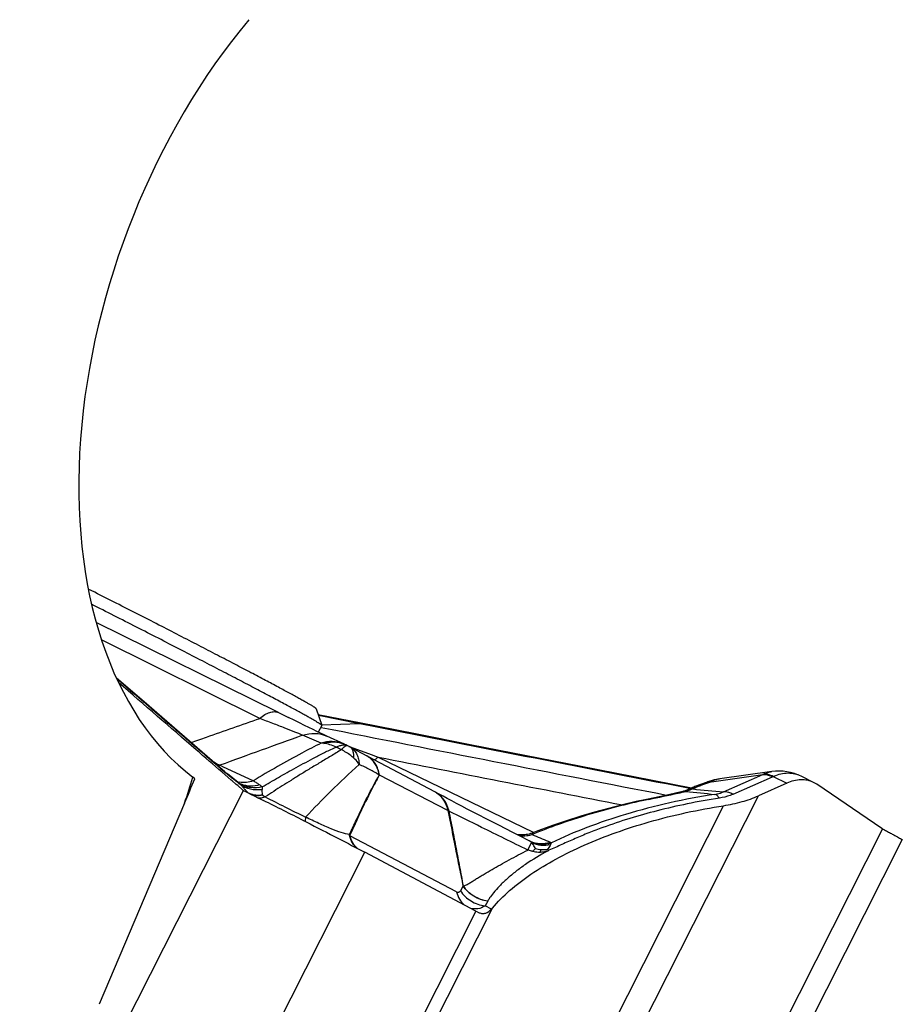
# Model space of a CAD drawing. Units: millimetres. Extents: x 0 to 594, y 0 to 420.
# Drawn here: x 127 to 134, y 88 to 96 of the extents above; entities that cross this region are included whole.
import ezdxf

# ---------------------------------------------------------------- set-up
doc = ezdxf.new("R2010")
doc.units = ezdxf.units.MM
doc.header["$LTSCALE"] = 32.67
for name, color, linetype in [('10105076_CL', 7, 'CONTINUOUS'), ('607088417-000_CL', 7, 'CONTINUOUS'), ('607095668-000_CL', 7, 'CONTINUOUS')]:
    doc.layers.add(name, color=color, linetype=linetype)

msp = doc.modelspace()

# ---------------------------------------------------------------- linework, layer by layer
at = {"layer": '10105076_CL', "color": 7, "linetype": 'CONTINUOUS'}
for p, q in [((127.299, 90.8659), (127.2468, 90.8923)), ((129.1033, 89.9174), (129.1474, 89.7831)), ((129.1474, 89.7825), (129.1197, 89.7278)), ((129.1474, 89.7825), (129.1474, 89.7831))]:
    msp.add_line(p, q, dxfattribs=at)
for points, knots in [([(129.1033, 89.9174), (129.1032, 89.9176), (129.103, 89.9181), (129.1021, 89.9192), (129.1002, 89.9208), (129.0972, 89.9232), (129.0931, 89.9261), (129.0879, 89.9296), (129.0817, 89.9336), (129.0744, 89.9381), (129.0626, 89.9453), (129.0453, 89.9555), (129.0213, 89.9693), (128.9932, 89.9851), (128.9612, 90.0029), (128.9251, 90.0227), (128.8852, 90.0445), (128.8415, 90.0681), (128.7761, 90.1032), (128.6857, 90.1513), (128.5674, 90.2137), (128.437, 90.282), (128.2958, 90.3555), (128.1449, 90.4336), (127.9859, 90.5155), (127.8202, 90.6006), (127.5906, 90.7179), (127.4163, 90.8065), (127.299, 90.8659)], [0, 0, 0, 0, 0.000325, 0.000777, 0.002096, 0.003986, 0.006453, 0.0095, 0.013128, 0.017334, 0.022117, 0.033405, 0.046967, 0.062773, 0.080787, 0.100967, 0.123267, 0.147633, 0.17401, 0.232543, 0.298319, 0.370721, 0.449072, 0.532638, 0.620636, 0.712242, 0.806596, 1, 1, 1, 1]), ([(129.1474, 89.7831), (129.1473, 89.7833), (129.147, 89.7838), (129.1461, 89.7849), (129.1442, 89.7866), (129.141, 89.7891), (129.1368, 89.7921), (129.1314, 89.7957), (129.125, 89.7999), (129.1174, 89.8046), (129.1052, 89.812), (129.0872, 89.8226), (129.0624, 89.8369), (129.0333, 89.8533), (129.0001, 89.8718), (128.9627, 89.8923), (128.9213, 89.9149), (128.8761, 89.9393), (128.8082, 89.9758), (128.7144, 90.0257), (128.5918, 90.0904), (128.4565, 90.1613), (128.3098, 90.2376), (128.1532, 90.3188), (127.988, 90.404), (127.8158, 90.4924), (127.5768, 90.6145), (127.3953, 90.7068), (127.2732, 90.7686)], [0, 0, 0, 0, 0.000326, 0.000778, 0.002097, 0.003984, 0.006447, 0.009489, 0.013109, 0.017307, 0.02208, 0.033344, 0.046876, 0.062648, 0.080624, 0.100761, 0.123015, 0.147334, 0.173662, 0.232097, 0.297779, 0.370102, 0.448396, 0.531937, 0.619952, 0.711626, 0.806112, 1, 1, 1, 1])]:
    msp.add_open_spline(points, degree=3, knots=knots, dxfattribs=at)
at = {"layer": '607088417-000_CL', "color": 7, "linetype": 'CONTINUOUS'}
for p, q in [((128.7952, 89.8863), (127.3109, 90.621)), ((128.7952, 89.8863), (128.8761, 89.8464)), ((129.4559, 89.8026), (129.119, 89.8696)), ((129.9123, 89.7122), (129.4559, 89.8026)), ((129.1442, 89.7661), (129.1396, 89.767)), ((129.3339, 89.6281), (129.1906, 89.6943)), ((129.3368, 89.6267), (129.3339, 89.6281)), ((129.3368, 89.6267), (129.3375, 89.6264)), ((129.3449, 89.6228), (129.3368, 89.6267)), ((129.359, 89.6158), (129.3449, 89.6228)), ((129.3763, 89.6071), (129.3604, 89.6152)), ((129.4775, 89.5539), (129.3785, 89.606)), ((130.0681, 89.2412), (129.4775, 89.5539)), ((128.4107, 89.3371), (128.3368, 89.4009)), ((132.8144, 89.4059), (132.3911, 89.3468)), ((128.4063, 89.3649), (128.3829, 89.3842)), ((128.4232, 89.3514), (128.4063, 89.3649)), ((128.4171, 89.3316), (128.4107, 89.3371)), ((128.4491, 89.3039), (128.4171, 89.3316)), ((128.4506, 89.3299), (128.4232, 89.3515)), ((128.4644, 89.3192), (128.4506, 89.3299)), ((128.4653, 89.3185), (128.4643, 89.3193)), ((132.2859, 89.32), (132.188, 89.2835)), ((132.3913, 89.3468), (132.3911, 89.3468)), ((133.1544, 89.3182), (133.0524, 89.3682)), ((128.4511, 89.3022), (128.4491, 89.3039)), ((128.4635, 89.2915), (128.4511, 89.3022)), ((128.5029, 89.2575), (128.4635, 89.2915)), ((128.5162, 89.2487), (128.5595, 89.2274)), ((130.1054, 89.2212), (130.0698, 89.2403)), ((132.0781, 89.2411), (132.0388, 89.2325)), ((132.0822, 89.2421), (132.0781, 89.2411)), ((132.1389, 89.2636), (132.1153, 89.2533)), ((132.1574, 89.2715), (132.1389, 89.2636)), ((132.9361, 89.3116), (132.7041, 89.2089)), ((133.1793, 89.3037), (133.1541, 89.3183)), ((133.71, 88.9437), (133.1793, 89.3037)), ((128.5595, 89.2274), (128.5634, 89.2255)), ((128.5634, 89.2255), (128.6044, 89.2052)), ((128.6044, 89.2052), (128.6226, 89.1962)), ((128.6226, 89.1962), (128.6508, 89.1821)), ((128.6508, 89.1821), (128.6728, 89.1712)), ((131.8951, 89.2016), (131.7924, 89.1798)), ((131.9709, 89.2178), (131.8951, 89.2016)), ((132.0388, 89.2325), (131.9709, 89.2178)), ((129.0018, 89.0058), (129.0053, 89.004)), ((129.0053, 89.004), (129.0201, 88.9965)), ((130.8405, 88.8417), (130.8382, 88.8429)), ((130.8468, 88.8388), (130.8405, 88.8417)), ((130.8467, 88.8388), (130.8468, 88.8388)), ((132.053, 85.2468), (133.8764, 88.8496)), ((130.4031, 88.27), (129.4982, 88.7495)), ((130.4998, 88.3519), (130.4777, 88.3123)), ((130.4031, 88.27), (130.416, 88.2631)), ((130.416, 88.2631), (130.4197, 88.2612))]:
    msp.add_line(p, q, dxfattribs=at)
at = {"layer": '607088417-000_CL', "color": 9, "linetype": 'CONTINUOUS'}
for p, q in [((128.6432, 89.8385), (127.3537, 90.4796)), ((129.1204, 89.8654), (129.4552, 89.7989)), ((129.1459, 89.7876), (129.1472, 89.7877)), ((129.1472, 89.7877), (129.4552, 89.7989)), ((129.4552, 89.7989), (129.4861, 89.7928)), ((129.143, 89.6379), (128.9924, 89.7018)), ((129.3679, 89.6114), (129.3766, 89.6082)), ((129.3766, 89.6082), (129.3785, 89.6075)), ((129.3785, 89.6075), (129.5197, 89.5562)), ((129.5197, 89.5562), (129.529, 89.5527)), ((129.529, 89.5527), (129.6064, 89.5245)), ((129.6066, 89.5247), (130.8688, 88.9119)), ((128.3492, 89.4431), (128.3191, 89.4571)), ((128.5904, 89.331), (128.3492, 89.4431)), ((128.4168, 89.3537), (128.4122, 89.3573)), ((128.426, 89.3465), (128.4168, 89.3537)), ((128.4533, 89.3251), (128.4488, 89.3287)), ((130.1759, 89.0904), (129.6183, 89.3774)), ((132.3212, 89.3239), (132.2505, 89.2976)), ((132.3212, 89.3239), (132.7411, 89.3825)), ((132.4198, 89.2403), (132.7411, 89.3825)), ((132.4988, 89.2216), (132.82, 89.3638)), ((132.8252, 89.3659), (132.9361, 89.3116)), ((126.6879, 85.654), (128.5094, 89.2532)), ((128.5169, 89.2501), (128.5152, 89.251)), ((132.1197, 89.2759), (132.1386, 89.2722)), ((132.1386, 89.2722), (132.1528, 89.2695)), ((132.2505, 89.2976), (132.2303, 89.2901)), ((130.9873, 85.8167), (132.7041, 89.2089)), ((130.1825, 89.0868), (130.183, 89.0848)), ((130.7556, 85.8391), (132.4204, 89.1284)), ((133.7157, 88.9401), (131.8922, 85.3371)), ((130.2469, 88.4271), (129.3775, 88.8833)), ((130.8448, 88.839), (130.8392, 88.8423)), ((130.8605, 88.8938), (130.8771, 88.8868)), ((130.8688, 88.9119), (130.8738, 88.9095)), ((130.8258, 88.7673), (130.8568, 88.8283)), ((127.6747, 85.1466), (129.4982, 88.7495)), ((130.299, 88.475), (130.2769, 88.4353)), ((128.8732, 85.0056), (130.538, 88.2949)), ((130.5305, 88.2864), (130.4777, 88.3123)), ((130.4031, 88.27), (128.6863, 84.8777))]:
    msp.add_line(p, q, dxfattribs=at)
at = {"layer": '607088417-000_CL', "color": 7, "linetype": 'CONTINUOUS'}
for points in [[(128.3586, 89.4046), (128.0297, 89.6888), (127.7006, 89.9736), (127.475, 90.169)], [(129.1906, 89.6943), (129.161, 89.7081), (129.1368, 89.7196), (129.1092, 89.7328), (129.0783, 89.7477), (129.0441, 89.7642), (129.0067, 89.7823), (128.9662, 89.8021), (128.9226, 89.8235), (128.8761, 89.8464)], [(132.1588, 89.272), (131.6893, 89.3633), (131.2466, 89.4498), (130.8028, 89.5367), (130.3581, 89.6242), (129.9123, 89.7122)], [(128.3829, 89.3842), (128.3708, 89.3942), (128.3586, 89.4046)], [(133.0524, 89.3682), (133.0268, 89.3797), (132.9973, 89.3904), (132.967, 89.3989), (132.9365, 89.4049), (132.9059, 89.4086), (132.8746, 89.41), (132.8427, 89.4089), (132.8143, 89.4059)], [(132.3454, 89.3381), (132.3269, 89.3333), (132.3087, 89.3279), (132.291, 89.3218), (132.2859, 89.32)], [(132.3914, 89.3468), (132.3834, 89.3456), (132.3642, 89.3422), (132.3454, 89.3381)], [(128.4791, 89.3095), (128.4781, 89.3101), (128.4767, 89.3108), (128.475, 89.3118), (128.473, 89.3131), (128.4706, 89.3147), (128.4679, 89.3165), (128.4653, 89.3185)], [(132.1018, 89.248), (132.0953, 89.2458), (132.0888, 89.2438), (132.0822, 89.2421)], [(132.1153, 89.2533), (132.1147, 89.2531), (132.1083, 89.2504), (132.1018, 89.248)], [(132.188, 89.2835), (132.1775, 89.2795), (132.1672, 89.2755), (132.1574, 89.2715)], [(130.8382, 88.8429), (130.7643, 88.8803), (130.7056, 88.9102), (130.6478, 88.9397), (130.5911, 88.9686), (130.5359, 88.997), (130.4822, 89.0245), (130.4305, 89.0512), (130.3808, 89.0768), (130.3334, 89.1014), (130.2884, 89.1248), (130.246, 89.147), (130.2064, 89.1677), (130.1697, 89.1871), (130.136, 89.2049), (130.1054, 89.2212)], [(131.7926, 89.1798), (131.7088, 89.1615), (131.5973, 89.1354), (131.4839, 89.1067), (131.3706, 89.0757), (131.2575, 89.0424), (131.1428, 89.006), (131.0267, 88.9663), (130.9091, 88.9232), (130.8661, 88.9066)], [(130.8251, 88.8947), (130.8133, 88.8927), (130.8017, 88.8913), (130.7902, 88.8905), (130.7789, 88.8902), (130.7678, 88.8905), (130.7571, 88.8912), (130.747, 88.8924), (130.7377, 88.8939)], [(130.849, 88.9007), (130.8371, 88.8974), (130.8251, 88.8947)], [(130.8661, 88.9067), (130.8609, 88.9047), (130.849, 88.9007)]]:
    msp.add_lwpolyline(points, dxfattribs=at)
for centre, radius, start, end in [((255.1431, 725.046), 647.6544, 258.7817698, 259.0353325), ((255.1596, 725.8709), 648.614, 258.8387332, 259.0178621), ((128.544, 89.3051), 0.0629, 229.18487, 236.47405), ((128.5436, 89.3047), 0.0623, 236.50327, 242.08592), ((128.544, 89.3054), 0.0631, 242.07987, 243.83997), ((107.5308, 46.7187), 47.4257, 63.08108, 63.52593), ((133.7795, 89.046), 0.1236, 235.84033, 238.94846), ((133.7791, 89.0453), 0.1229, 238.93871, 242.03494), ((129.1893, 85.0619), 4.1208, 63.97266, 64.17046), ((130.3222, 88.4764), 0.2819, 317.6361, 319.93663), ((130.4697, 88.363), 0.1134, 243.81851, 248.88665)]:
    msp.add_arc(centre, radius, start, end, dxfattribs=at)
at = {"layer": '607088417-000_CL', "color": 9, "linetype": 'CONTINUOUS'}
for centre, radius, start, end in [((257.7482, 736.3433), 659.15, 258.7793919, 259.0126848), ((169.1619, -21.8646), 118.5776, 109.8014, 110.147564), ((129.2427, 89.4279), 0.2199, 65.49597, 73.08039), ((129.2286, 89.4002), 0.251, 65.4188, 67.98399), ((129.2437, 89.4301), 0.2176, 64.62799, 65.48071), ((129.3629, 89.5701), 0.048, 114.97835, 115.77706), ((129.3291, 89.5547), 0.0681, 69.71366, 77.67964), ((129.33, 89.5572), 0.0655, 63.63825, 69.6755), ((129.3241, 89.5022), 0.1172, 56.2115, 62.32845), ((129.4284, 89.3778), 0.1786, 60.65566, 62.01398), ((129.4272, 89.3758), 0.1809, 50.2964, 60.62483), ((128.2381, 89.6797), 0.2369, 286.02044, 289.99341), ((129.9251, 91.2694), 2.4383, 229.0279, 230.76123), ((128.2739, 89.3277), 0.1136, 49.27333, 62.49923), ((129.6677, 90.9567), 2.0333, 230.8066, 231.1578), ((129.7802, 91.0966), 2.2128, 231.16121, 231.81397), ((134.5379, 97.1382), 9.9028, 231.88878, 232.05634), ((113.12, 69.6389), 24.9532, 51.96675, 52.08547), ((128.5124, 89.5345), 0.217, 255.28446, 260.66751), ((128.2518, 89.0467), 0.3456, 51.47181, 52.0415), ((132.831, 89.2085), 0.1959, 114.03812, 117.32146), ((132.8596, 89.2741), 0.0981, 110.57786, 113.82334), ((132.978, 88.9979), 0.3985, 111.99284, 112.54661), ((128.599, 89.4933), 0.22, 232.59293, 236.89985), ((128.5734, 89.4965), 0.2094, 243.2394, 247.65107), ((129.977, 89.0695), 0.1944, 51.37837, 62.04508), ((129.9699, 89.0551), 0.2104, 57.83254, 61.66048), ((127.6275, 109.7618), 21.0021, 282.15987, 282.33548), ((132.0486, 89.5057), 0.2693, 284.13214, 284.82135), ((134.6718, 113.2841), 24.1752, 263.92741, 264.48867), ((132.1719, 89.1138), 0.1509, 91.01386, 98.80947), ((131.1144, 91.7205), 2.6728, 293.24315, 293.83281), ((134.36, 110.4968), 21.3449, 264.10895, 264.78488), ((132.2001, 89.1114), 0.1643, 91.99093, 99.28747), ((133.1141, 83.0134), 6.3025, 101.93427, 102.42359), ((120.6278, 142.3114), 54.2958, 281.88592, 282.1455), ((129.4598, 88.9467), 0.101, 212.33823, 215.67605), ((129.4045, 88.9371), 0.0603, 240.7638, 243.30684), ((130.8037, 88.7748), 0.0763, 62.25363, 63.14138), ((130.7922, 89.1146), 0.2312, 282.37381, 287.18771), ((130.9449, 89.0428), 0.227, 243.83471, 244.32196), ((130.8123, 88.7912), 0.0578, 54.14007, 55.81394), ((132.6146, 84.5749), 4.6615, 111.98259, 112.10453), ((151.045, 136.904), 52.0807, 247.21683, 247.37384), ((130.3278, 88.4484), 0.1972, 330.69389, 331.09721)]:
    msp.add_arc(centre, radius, start, end, dxfattribs=at)
for points, knots in [([(128.3264, 89.4284), (128.2547, 89.4903), (127.9718, 89.7347), (127.6892, 89.9793), (127.4782, 90.1621)], [0, 0, 0, 0, 0.253387, 1, 1, 1, 1]), ([(128.6432, 89.8385), (128.6561, 89.85), (128.6818, 89.8697), (128.7224, 89.8897), (128.7612, 89.8966), (128.7852, 89.8912), (128.7952, 89.8863)], [0, 0, 0, 0, 0.309581, 0.575693, 0.800842, 1, 1, 1, 1]), ([(128.0841, 89.6418), (128.1259, 89.6569), (128.3119, 89.7234), (128.4983, 89.7891), (128.6432, 89.8385)], [0, 0, 0, 0, 0.224971, 1, 1, 1, 1]), ([(128.9924, 89.7018), (128.9719, 89.7109), (128.9235, 89.73), (128.8429, 89.762), (128.7472, 89.7989), (128.6789, 89.8248), (128.6432, 89.8385)], [0, 0, 0, 0, 0.17967, 0.415912, 0.693656, 1, 1, 1, 1]), ([(129.4552, 89.7989), (129.4579, 89.799), (129.4685, 89.7991), (129.4791, 89.798), (129.4868, 89.7965)], [0, 0, 0, 0, 0.255187, 1, 1, 1, 1]), ([(128.9924, 89.7018), (129.0245, 89.7132), (129.0928, 89.7244), (129.1603, 89.7083), (129.1906, 89.6943)], [0, 0, 0, 0, 0.505643, 1, 1, 1, 1]), ([(129.3227, 89.6329), (129.2948, 89.6442), (129.2337, 89.6568), (129.1722, 89.6474), (129.143, 89.6379)], [0, 0, 0, 0, 0.4948, 1, 1, 1, 1]), ([(129.1647, 89.636), (129.1879, 89.6434), (129.2359, 89.6517), (129.2842, 89.6451), (129.3068, 89.6383)], [0, 0, 0, 0, 0.508505, 1, 1, 1, 1]), ([(129.143, 89.6379), (129.0904, 89.6115), (128.9032, 89.5146), (128.7202, 89.4098), (128.5904, 89.331)], [0, 0, 0, 0, 0.279379, 1, 1, 1, 1]), ([(128.6632, 89.2808), (128.7071, 89.307), (128.7745, 89.3463), (128.8665, 89.399), (128.9666, 89.4542), (129.0712, 89.5104), (129.1803, 89.5669), (129.2379, 89.5936), (129.2679, 89.6057)], [0, 0, 0, 0, 0.22329, 0.340542, 0.463028, 0.722873, 0.859039, 1, 1, 1, 1]), ([(129.3079, 89.5856), (129.2807, 89.5662), (129.2231, 89.5312), (129.1368, 89.4811), (129.0534, 89.4311), (128.9743, 89.3822), (128.8989, 89.3357), (128.8038, 89.2753), (128.7337, 89.2304), (128.6877, 89.2003)], [0, 0, 0, 0, 0.137538, 0.276294, 0.409942, 0.537119, 0.658307, 0.774111, 1, 1, 1, 1]), ([(129.2679, 89.6056), (129.2504, 89.6127), (129.2165, 89.6249), (129.1815, 89.6335), (129.1647, 89.636)], [0, 0, 0, 0, 0.526044, 1, 1, 1, 1]), ([(129.2679, 89.6056), (129.2708, 89.6072), (129.2819, 89.6128), (129.2936, 89.6173), (129.3025, 89.6196)], [0, 0, 0, 0, 0.265938, 1, 1, 1, 1]), ([(129.2679, 89.6056), (129.2713, 89.6042), (129.285, 89.5983), (129.2982, 89.5914), (129.3079, 89.5857)], [0, 0, 0, 0, 0.247104, 1, 1, 1, 1]), ([(129.3025, 89.6196), (129.3061, 89.6205), (129.3196, 89.6234), (129.3338, 89.6234), (129.3436, 89.6212)], [0, 0, 0, 0, 0.26946, 1, 1, 1, 1]), ([(129.3301, 89.6058), (129.3283, 89.6045), (129.3205, 89.5983), (129.3133, 89.5913), (129.3079, 89.5857)], [0, 0, 0, 0, 0.220361, 1, 1, 1, 1]), ([(129.4091, 89.5165), (129.4012, 89.5231), (129.3811, 89.5393), (129.3472, 89.5623), (129.3211, 89.5782), (129.3079, 89.5857)], [0, 0, 0, 0, 0.252296, 0.629704, 1, 1, 1, 1]), ([(129.342, 89.6133), (129.341, 89.6128), (129.3369, 89.6106), (129.333, 89.608), (129.3301, 89.6058)], [0, 0, 0, 0, 0.22534, 1, 1, 1, 1]), ([(129.3604, 89.6152), (129.3592, 89.6158), (129.3533, 89.6176), (129.3469, 89.6156), (129.3426, 89.6136)], [0, 0, 0, 0, 0.212346, 1, 1, 1, 1]), ([(129.4028, 89.5724), (129.4004, 89.58), (129.3938, 89.5937), (129.3824, 89.604), (129.3763, 89.6071)], [0, 0, 0, 0, 0.54108, 1, 1, 1, 1]), ([(129.3892, 89.5996), (129.3989, 89.5931), (129.4169, 89.5767), (129.4367, 89.5445), (129.4491, 89.5058), (129.4523, 89.4778), (129.4527, 89.4632)], [0, 0, 0, 0, 0.224506, 0.461364, 0.718838, 1, 1, 1, 1]), ([(129.4091, 89.5165), (129.4096, 89.5266), (129.409, 89.5455), (129.4054, 89.5641), (129.4028, 89.5724)], [0, 0, 0, 0, 0.541858, 1, 1, 1, 1]), ([(128.251, 89.4976), (128.2571, 89.4933), (128.279, 89.4785), (128.3019, 89.465), (128.3191, 89.4571)], [0, 0, 0, 0, 0.281536, 1, 1, 1, 1]), ([(129.4527, 89.4632), (129.4503, 89.4685), (129.4386, 89.4884), (129.4222, 89.5053), (129.4091, 89.5165)], [0, 0, 0, 0, 0.250655, 1, 1, 1, 1]), ([(129.6183, 89.3774), (129.6132, 89.4104), (129.5964, 89.4586), (129.5549, 89.5083), (129.5294, 89.5264), (129.516, 89.5335)], [0, 0, 0, 0, 0.5201, 0.763244, 1, 1, 1, 1]), ([(129.6164, 89.3764), (129.6122, 89.4037), (129.5963, 89.4556), (129.5625, 89.4987), (129.5428, 89.515)], [0, 0, 0, 0, 0.519122, 1, 1, 1, 1]), ([(129.5773, 89.501), (129.5798, 89.5028), (129.59, 89.5101), (129.5997, 89.5182), (129.6066, 89.5247)], [0, 0, 0, 0, 0.245886, 1, 1, 1, 1]), ([(129.4527, 89.4632), (129.3733, 89.3931), (129.2251, 89.2532), (129.0838, 89.1065), (129.0168, 89.0354)], [0, 0, 0, 0, 0.520329, 1, 1, 1, 1]), ([(129.6164, 89.3764), (129.5912, 89.3943), (129.5514, 89.4182), (129.4955, 89.4446), (129.4671, 89.4572), (129.4527, 89.4632)], [0, 0, 0, 0, 0.499159, 0.747271, 1, 1, 1, 1]), ([(132.7512, 89.3874), (132.7563, 89.3897), (132.7766, 89.398), (132.7981, 89.4036), (132.8143, 89.4059)], [0, 0, 0, 0, 0.255957, 1, 1, 1, 1]), ([(128.5904, 89.331), (128.5723, 89.3245), (128.5346, 89.316), (128.4959, 89.3173), (128.4772, 89.3204)], [0, 0, 0, 0, 0.503986, 1, 1, 1, 1]), ([(128.5905, 89.331), (128.5995, 89.3261), (128.6173, 89.315), (128.6348, 89.3036), (128.6436, 89.2976)], [0, 0, 0, 0, 0.490009, 1, 1, 1, 1]), ([(129.3745, 88.8927), (129.393, 88.9334), (129.4682, 89.0972), (129.5484, 89.259), (129.6164, 89.3764)], [0, 0, 0, 0, 0.247747, 1, 1, 1, 1]), ([(129.6165, 89.3761), (129.594, 89.3356), (129.5406, 89.2348), (129.4611, 89.0719), (129.4054, 88.9491), (129.3778, 88.8878)], [0, 0, 0, 0, 0.255724, 0.629219, 1, 1, 1, 1]), ([(129.6181, 89.3775), (129.6177, 89.3779), (129.6161, 89.3786), (129.6165, 89.3767), (129.6165, 89.3761)], [0, 0, 0, 0, 0.434042, 1, 1, 1, 1]), ([(132.2859, 89.32), (132.2886, 89.321), (132.3, 89.3244), (132.3122, 89.3249), (132.3212, 89.3239)], [0, 0, 0, 0, 0.2433, 1, 1, 1, 1]), ([(132.3911, 89.3468), (132.3852, 89.3459), (132.361, 89.3414), (132.3377, 89.3325), (132.3212, 89.3239)], [0, 0, 0, 0, 0.243546, 1, 1, 1, 1]), ([(132.7411, 89.3825), (132.7474, 89.3828), (132.7747, 89.3817), (132.8013, 89.373), (132.82, 89.3638)], [0, 0, 0, 0, 0.233987, 1, 1, 1, 1]), ([(132.8252, 89.3659), (132.819, 89.3695), (132.7961, 89.3812), (132.7699, 89.3877), (132.7512, 89.3874)], [0, 0, 0, 0, 0.273818, 1, 1, 1, 1]), ([(133.0523, 89.3682), (133.036, 89.3762), (133.001, 89.3885), (132.9244, 89.3963), (132.8657, 89.3823), (132.8287, 89.3674)], [0, 0, 0, 0, 0.237383, 0.47887, 1, 1, 1, 1]), ([(128.4941, 89.2933), (128.4919, 89.2955), (128.4832, 89.3037), (128.474, 89.3115), (128.4671, 89.3171)], [0, 0, 0, 0, 0.25498, 1, 1, 1, 1]), ([(128.6634, 89.2808), (128.6323, 89.2726), (128.5668, 89.2685), (128.5052, 89.2918), (128.4788, 89.309)], [0, 0, 0, 0, 0.505393, 1, 1, 1, 1]), ([(128.6435, 89.2976), (128.6191, 89.2899), (128.5678, 89.2824), (128.517, 89.2933), (128.4938, 89.3028)], [0, 0, 0, 0, 0.505505, 1, 1, 1, 1]), ([(128.5455, 89.2683), (128.541, 89.2699), (128.5231, 89.2765), (128.506, 89.2855), (128.4941, 89.2933)], [0, 0, 0, 0, 0.251667, 1, 1, 1, 1]), ([(128.5212, 89.2615), (128.5185, 89.2644), (128.5092, 89.2747), (128.5003, 89.2854), (128.4941, 89.2933)], [0, 0, 0, 0, 0.276943, 1, 1, 1, 1]), ([(128.5487, 89.2332), (128.5462, 89.2357), (128.5368, 89.245), (128.5277, 89.2544), (128.5212, 89.2615)], [0, 0, 0, 0, 0.269184, 1, 1, 1, 1]), ([(128.6618, 89.2593), (128.652, 89.2577), (128.6131, 89.2536), (128.5731, 89.259), (128.5455, 89.2683)], [0, 0, 0, 0, 0.254325, 1, 1, 1, 1]), ([(128.6435, 89.2976), (128.6454, 89.2963), (128.6524, 89.2912), (128.659, 89.2855), (128.6634, 89.2808)], [0, 0, 0, 0, 0.259457, 1, 1, 1, 1]), ([(128.6618, 89.2593), (128.6613, 89.2558), (128.66, 89.2408), (128.6619, 89.2256), (128.6651, 89.2145)], [0, 0, 0, 0, 0.231325, 1, 1, 1, 1]), ([(128.6634, 89.2808), (128.6634, 89.2791), (128.6632, 89.2719), (128.6625, 89.2648), (128.6618, 89.2593)], [0, 0, 0, 0, 0.227806, 1, 1, 1, 1]), ([(132.1692, 89.2647), (132.165, 89.2627), (132.1483, 89.255), (132.1308, 89.2489), (132.1175, 89.2454)], [0, 0, 0, 0, 0.252356, 1, 1, 1, 1]), ([(132.1368, 89.2627), (132.1455, 89.2666), (132.1578, 89.2706), (132.1704, 89.2731), (132.1736, 89.2736)], [0, 0, 0, 0, 0.747537, 1, 1, 1, 1]), ([(132.2303, 89.2901), (132.2269, 89.2888), (132.2149, 89.2842), (132.2029, 89.2794), (132.1944, 89.2757)], [0, 0, 0, 0, 0.280532, 1, 1, 1, 1]), ([(132.1947, 89.286), (132.1974, 89.2871), (132.209, 89.2905), (132.2213, 89.2911), (132.2303, 89.2901)], [0, 0, 0, 0, 0.24341, 1, 1, 1, 1]), ([(132.3499, 89.2207), (132.3566, 89.2216), (132.3805, 89.2257), (132.4041, 89.2326), (132.4198, 89.2403)], [0, 0, 0, 0, 0.277446, 1, 1, 1, 1]), ([(132.4988, 89.2216), (132.4922, 89.2248), (132.4673, 89.2356), (132.4397, 89.241), (132.4198, 89.2403)], [0, 0, 0, 0, 0.269315, 1, 1, 1, 1]), ([(128.6651, 89.2145), (128.6469, 89.2117), (128.6111, 89.2103), (128.5762, 89.2199), (128.5608, 89.227)], [0, 0, 0, 0, 0.518974, 1, 1, 1, 1]), ([(128.6178, 89.209), (128.615, 89.2091), (128.6041, 89.2099), (128.5932, 89.2122), (128.5854, 89.2146)], [0, 0, 0, 0, 0.252857, 1, 1, 1, 1]), ([(128.6651, 89.2145), (128.6611, 89.2134), (128.6456, 89.2099), (128.6295, 89.2085), (128.6178, 89.209)], [0, 0, 0, 0, 0.262142, 1, 1, 1, 1]), ([(128.6876, 89.2004), (128.6828, 89.198), (128.666, 89.1907), (128.6466, 89.1878), (128.6337, 89.1906)], [0, 0, 0, 0, 0.286914, 1, 1, 1, 1]), ([(128.6651, 89.2145), (128.6668, 89.2133), (128.6741, 89.2083), (128.6817, 89.2037), (128.6876, 89.2004)], [0, 0, 0, 0, 0.232328, 1, 1, 1, 1]), ([(128.6876, 89.2004), (128.7408, 89.1726), (128.8503, 89.117), (128.9603, 89.0627), (129.0168, 89.0354)], [0, 0, 0, 0, 0.489101, 1, 1, 1, 1]), ([(130.0819, 89.2332), (130.1069, 89.2176), (130.1513, 89.1739), (130.1752, 89.1169), (130.1825, 89.0868)], [0, 0, 0, 0, 0.488263, 1, 1, 1, 1]), ([(130.1759, 89.0904), (130.1703, 89.1163), (130.1521, 89.1655), (130.1179, 89.2058), (130.0983, 89.2214)], [0, 0, 0, 0, 0.515112, 1, 1, 1, 1]), ([(131.7582, 89.1683), (131.5985, 89.1332), (131.2983, 89.055), (131.0054, 88.9523), (130.8697, 88.8975)], [0, 0, 0, 0, 0.527599, 1, 1, 1, 1]), ([(132.3499, 89.2207), (132.1046, 89.1824), (131.7517, 89.1048), (131.3114, 88.9562), (131.1123, 88.8717), (131.018, 88.8266)], [0, 0, 0, 0, 0.534765, 0.774807, 1, 1, 1, 1]), ([(132.3867, 89.1902), (132.2991, 89.1766), (132.1294, 89.1459), (131.8106, 89.073), (131.5821, 89.0033), (131.4368, 88.9502)], [0, 0, 0, 0, 0.271144, 0.527075, 1, 1, 1, 1]), ([(131.7926, 89.1798), (131.7941, 89.1801), (131.8001, 89.1811), (131.8063, 89.1806), (131.8108, 89.1797)], [0, 0, 0, 0, 0.244316, 1, 1, 1, 1]), ([(132.3867, 89.1902), (132.3812, 89.1977), (132.3708, 89.2101), (132.3566, 89.219), (132.3499, 89.2207)], [0, 0, 0, 0, 0.575231, 1, 1, 1, 1]), ([(132.4988, 89.2216), (132.4906, 89.218), (132.4544, 89.2037), (132.4162, 89.1948), (132.3867, 89.1902)], [0, 0, 0, 0, 0.231251, 1, 1, 1, 1]), ([(130.1825, 89.0868), (130.1811, 89.0878), (130.1788, 89.0886), (130.1766, 89.0894), (130.1761, 89.0897)], [0, 0, 0, 0, 0.730946, 1, 1, 1, 1]), ([(130.1762, 89.089), (130.1961, 88.9852), (130.2265, 88.8306), (130.268, 88.6258), (130.2891, 88.5247), (130.2994, 88.4745)], [0, 0, 0, 0, 0.50584, 0.754396, 1, 1, 1, 1]), ([(130.183, 89.0848), (130.193, 89.0339), (130.2128, 88.9322), (130.2422, 88.7798), (130.271, 88.6278), (130.2897, 88.5265), (130.2992, 88.4759)], [0, 0, 0, 0, 0.25113, 0.501473, 0.750933, 1, 1, 1, 1]), ([(130.8258, 88.7673), (130.7004, 88.8285), (130.4861, 88.9342), (130.2719, 89.0403), (130.183, 89.0848)], [0, 0, 0, 0, 0.58379, 1, 1, 1, 1]), ([(129.0168, 89.0354), (129.0152, 89.0279), (129.0133, 89.0158), (129.0137, 89.0028), (129.0158, 88.9986)], [0, 0, 0, 0, 0.620674, 1, 1, 1, 1]), ([(129.3745, 88.8927), (129.352, 88.8975), (129.3004, 88.9098), (129.2179, 88.9426), (129.1214, 88.9855), (129.0528, 89.0179), (129.0168, 89.0354)], [0, 0, 0, 0, 0.179209, 0.410625, 0.689023, 1, 1, 1, 1]), ([(131.4368, 88.9502), (131.3984, 88.9361), (131.3229, 88.9075), (131.2122, 88.8611), (131.1046, 88.8125), (131.0331, 88.7808), (130.9974, 88.7649)], [0, 0, 0, 0, 0.257309, 0.508075, 0.754081, 1, 1, 1, 1]), ([(129.3751, 88.8846), (129.375, 88.8853), (129.3744, 88.888), (129.3743, 88.8908), (129.3745, 88.8927)], [0, 0, 0, 0, 0.276861, 1, 1, 1, 1]), ([(129.4396, 88.7803), (129.4235, 88.7929), (129.3953, 88.8247), (129.3798, 88.8641), (129.3751, 88.8846)], [0, 0, 0, 0, 0.492836, 1, 1, 1, 1]), ([(129.3775, 88.8833), (129.3774, 88.8838), (129.3772, 88.8853), (129.3774, 88.8869), (129.3778, 88.8878)], [0, 0, 0, 0, 0.308938, 1, 1, 1, 1]), ([(129.4401, 88.7801), (129.4244, 88.7925), (129.3968, 88.824), (129.382, 88.863), (129.3775, 88.8833)], [0, 0, 0, 0, 0.490615, 1, 1, 1, 1]), ([(130.7493, 88.8879), (130.772, 88.8833), (130.8036, 88.882), (130.8341, 88.8871), (130.8417, 88.8888)], [0, 0, 0, 0, 0.748022, 1, 1, 1, 1]), ([(130.8568, 88.8284), (130.856, 88.8293), (130.8527, 88.8328), (130.849, 88.836), (130.8461, 88.8381)], [0, 0, 0, 0, 0.256934, 1, 1, 1, 1]), ([(130.8465, 88.8382), (130.8726, 88.8256), (130.9306, 88.8104), (130.99, 88.8178), (131.018, 88.8266)], [0, 0, 0, 0, 0.497498, 1, 1, 1, 1]), ([(130.8468, 88.8388), (130.8717, 88.8277), (130.9267, 88.8148), (130.9825, 88.8229), (131.0087, 88.8317)], [0, 0, 0, 0, 0.497203, 1, 1, 1, 1]), ([(130.8661, 88.9066), (130.8635, 88.9056), (130.8594, 88.9034), (130.8586, 88.8976), (130.8597, 88.8951), (130.8605, 88.8938)], [0, 0, 0, 0, 0.506909, 0.723103, 1, 1, 1, 1]), ([(130.2992, 88.4759), (130.3039, 88.4755), (130.3136, 88.4782), (130.3269, 88.4843), (130.3403, 88.4914), (130.3584, 88.5023), (130.3814, 88.5168), (130.41, 88.5345), (130.4397, 88.5527), (130.4814, 88.5777), (130.536, 88.6096), (130.6041, 88.6484), (130.6754, 88.6879), (130.7495, 88.7279), (130.8001, 88.7541), (130.8258, 88.7673)], [0, 0, 0, 0, 0.023697, 0.048099, 0.073275, 0.099189, 0.152894, 0.208744, 0.266608, 0.326326, 0.450786, 0.581101, 0.716453, 0.856227, 1, 1, 1, 1]), ([(130.9876, 88.7587), (130.9261, 88.7253), (130.8377, 88.6725), (130.7294, 88.594), (130.6581, 88.5353), (130.5976, 88.477), (130.551, 88.4243), (130.5198, 88.3837), (130.505, 88.3613), (130.5005, 88.3531)], [0, 0, 0, 0, 0.327914, 0.481458, 0.626416, 0.76027, 0.874515, 0.955873, 1, 1, 1, 1]), ([(130.8662, 88.7557), (130.8629, 88.7567), (130.8496, 88.7609), (130.8361, 88.7646), (130.8258, 88.7673)], [0, 0, 0, 0, 0.241613, 1, 1, 1, 1]), ([(130.8568, 88.8284), (130.8807, 88.8174), (130.9328, 88.8036), (130.9866, 88.8075), (131.0124, 88.8136)], [0, 0, 0, 0, 0.496975, 1, 1, 1, 1]), ([(130.8891, 88.7794), (130.8865, 88.7841), (130.8771, 88.8012), (130.8665, 88.818), (130.8568, 88.8284)], [0, 0, 0, 0, 0.274155, 1, 1, 1, 1]), ([(130.8662, 88.7557), (130.8681, 88.7579), (130.8754, 88.7662), (130.8831, 88.774), (130.8891, 88.7794)], [0, 0, 0, 0, 0.274278, 1, 1, 1, 1]), ([(130.9281, 88.748), (130.9287, 88.7502), (130.931, 88.7582), (130.9334, 88.7662), (130.9353, 88.7718)], [0, 0, 0, 0, 0.283215, 1, 1, 1, 1]), ([(130.9861, 88.7579), (130.9816, 88.7565), (130.9626, 88.7516), (130.943, 88.7488), (130.9281, 88.748)], [0, 0, 0, 0, 0.240649, 1, 1, 1, 1]), ([(131.0124, 88.8136), (131.0109, 88.8105), (131.003, 88.7955), (130.9932, 88.7814), (130.9847, 88.7711)], [0, 0, 0, 0, 0.208279, 1, 1, 1, 1]), ([(131.0087, 88.8317), (131.0096, 88.8313), (131.0128, 88.8299), (131.0159, 88.8281), (131.018, 88.8266)], [0, 0, 0, 0, 0.273124, 1, 1, 1, 1]), ([(131.018, 88.8266), (131.0176, 88.8256), (131.016, 88.8212), (131.0141, 88.817), (131.0124, 88.8136)], [0, 0, 0, 0, 0.213299, 1, 1, 1, 1]), ([(130.9281, 88.748), (130.923, 88.7478), (130.9021, 88.7475), (130.8811, 88.7508), (130.8662, 88.7557)], [0, 0, 0, 0, 0.247289, 1, 1, 1, 1]), ([(130.299, 88.4768), (130.2993, 88.4763), (130.2993, 88.4756), (130.2992, 88.4749), (130.2992, 88.4748)], [0, 0, 0, 0, 0.789459, 1, 1, 1, 1]), ([(130.4998, 88.3518), (130.4598, 88.3565), (130.3818, 88.385), (130.321, 88.4416), (130.2991, 88.4751)], [0, 0, 0, 0, 0.50145, 1, 1, 1, 1]), ([(130.2992, 88.476), (130.3215, 88.4427), (130.3821, 88.3857), (130.4604, 88.3579), (130.5004, 88.353)], [0, 0, 0, 0, 0.498213, 1, 1, 1, 1]), ([(130.2469, 88.4271), (130.2521, 88.4244), (130.2617, 88.4219), (130.272, 88.428), (130.2754, 88.4327), (130.2769, 88.4353)], [0, 0, 0, 0, 0.510127, 0.740112, 1, 1, 1, 1]), ([(130.2469, 88.4271), (130.251, 88.4061), (130.2648, 88.3662), (130.2917, 88.3334), (130.3072, 88.3208)], [0, 0, 0, 0, 0.517936, 1, 1, 1, 1]), ([(130.2769, 88.4353), (130.2991, 88.402), (130.3595, 88.345), (130.4378, 88.3172), (130.4778, 88.3123)], [0, 0, 0, 0, 0.498405, 1, 1, 1, 1]), ([(130.4777, 88.3123), (130.46, 88.3011), (130.4217, 88.2845), (130.3795, 88.2866), (130.3607, 88.2922)], [0, 0, 0, 0, 0.518256, 1, 1, 1, 1])]:
    msp.add_open_spline(points, degree=3, knots=knots, dxfattribs=at)
at = {"layer": '607088417-000_CL', "color": 7, "linetype": 'CONTINUOUS'}
for points, knots in [([(128.3368, 89.4009), (128.2663, 89.4618), (127.9848, 89.705), (127.7035, 89.9484), (127.4927, 90.1309)], [0, 0, 0, 0, 0.250503, 1, 1, 1, 1]), ([(133.1542, 89.3183), (133.1386, 89.3259), (133.1047, 89.3374), (133.0295, 89.3432), (132.9722, 89.3276), (132.9361, 89.3116)], [0, 0, 0, 0, 0.231846, 0.472018, 1, 1, 1, 1]), ([(132.4204, 89.1284), (132.4714, 89.1364), (132.568, 89.1571), (132.6612, 89.1899), (132.7041, 89.2089)], [0, 0, 0, 0, 0.524119, 1, 1, 1, 1]), ([(130.538, 88.2949), (130.5807, 88.3458), (130.68, 88.4445), (130.8548, 88.5768), (131.059, 88.6996), (131.3762, 88.854), (131.8301, 89.0136), (132.2163, 89.0967), (132.4204, 89.1284)], [0, 0, 0, 0, 0.095098, 0.1996, 0.313311, 0.435758, 0.704244, 1, 1, 1, 1]), ([(129.0201, 88.9965), (129.1084, 88.9516), (129.2681, 88.8699), (129.4272, 88.7871), (129.4982, 88.7495)], [0, 0, 0, 0, 0.552432, 1, 1, 1, 1]), ([(133.7215, 88.9368), (133.7333, 88.9305), (133.7557, 88.9186), (133.787, 88.9017), (133.8138, 88.8871), (133.8359, 88.8749), (133.8513, 88.8661), (133.8611, 88.8603), (133.8667, 88.8569), (133.8709, 88.8542), (133.874, 88.8521), (133.8756, 88.8508), (133.8765, 88.8498), (133.8764, 88.8496)], [0, 0, 0, 0, 0.226636, 0.426765, 0.59862, 0.740952, 0.85281, 0.897062, 0.933441, 0.961894, 0.982379, 0.994927, 1, 1, 1, 1]), ([(130.9353, 88.7718), (130.9395, 88.7717), (130.9478, 88.7716), (130.9604, 88.7719), (130.9709, 88.7723), (130.9791, 88.7724), (130.9831, 88.7719), (130.9847, 88.7711)], [0, 0, 0, 0, 0.251309, 0.504952, 0.761818, 0.889966, 1, 1, 1, 1]), ([(130.9876, 88.7587), (130.9893, 88.7597), (130.9923, 88.762), (130.9962, 88.7634), (130.9974, 88.7649)], [0, 0, 0, 0, 0.509902, 1, 1, 1, 1]), ([(130.4289, 88.2572), (130.4378, 88.2538), (130.4562, 88.2494), (130.4941, 88.2543), (130.5177, 88.2724), (130.5305, 88.2864)], [0, 0, 0, 0, 0.255733, 0.493313, 1, 1, 1, 1])]:
    msp.add_open_spline(points, degree=3, knots=knots, dxfattribs=at)
at = {"layer": '607088417-000_CL', "color": 9, "linetype": 'CONTINUOUS'}
for points in [[(129.1647, 89.636), (129.1575, 89.637), (129.1502, 89.6377), (129.143, 89.6379)], [(128.4122, 89.3573), (128.4161, 89.356), (128.4199, 89.354), (128.4232, 89.3515)], [(128.4533, 89.3251), (128.4568, 89.3241), (128.4603, 89.3224), (128.4632, 89.3202)], [(132.0781, 89.2411), (132.0899, 89.2438), (132.1022, 89.2449), (132.1143, 89.2446)], [(132.1153, 89.2533), (132.126, 89.2579), (132.1373, 89.2611), (132.1488, 89.2629)], [(130.183, 89.0848), (130.1809, 89.0864), (130.1786, 89.0878), (130.1762, 89.089)]]:
    msp.add_open_spline(points, degree=3, dxfattribs=at)
at = {"layer": '607088417-000_CL', "color": 7, "linetype": 'CONTINUOUS'}
msp.add_open_spline([(130.8891, 88.7794), (130.904, 88.775), (130.9197, 88.7723), (130.9353, 88.7718)], degree=3, dxfattribs=at)
at = {"layer": '607095668-000_CL', "color": 7, "linetype": 'CONTINUOUS'}
for p, q in [((128.1135, 89.3483), (128.0986, 89.3599)), ((128.031, 89.1489), (127.3362, 87.511))]:
    msp.add_line(p, q, dxfattribs=at)
at = {"layer": '607095668-000_CL', "color": 9, "linetype": 'CONTINUOUS'}
msp.add_arc((79.0919, 104.9269), 51.4197, 342.13058, 342.37745, dxfattribs=at)
at = {"layer": '607095668-000_CL', "color": 7, "linetype": 'CONTINUOUS'}
msp.add_arc((117.2002, 93.7471), 11.7665, 336.99643, 338.04752, dxfattribs=at)
msp.add_ellipse((129.9174, 92.904), major_axis=(1.4049, 3.7728), ratio=0.62614, start_param=1.055403, end_param=2.954958, dxfattribs=at)

doc.saveas('drawing.dxf')
